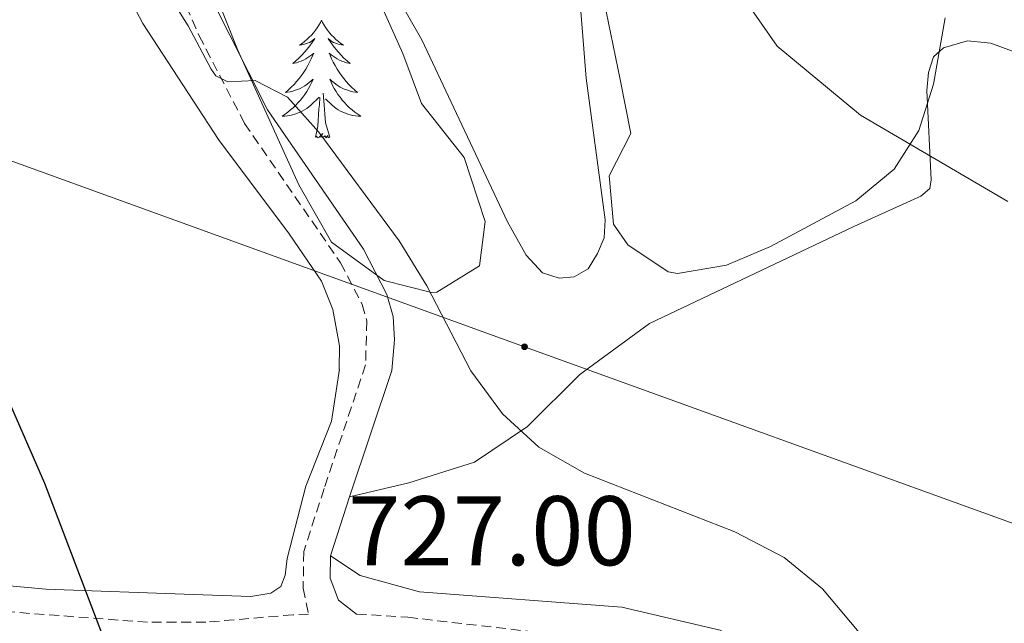
# Model space of a CAD drawing. Units: metres. Extents: x 613620 to 618124, y 4715088 to 4718132.
# Drawn here: x 616772 to 616872, y 4716299 to 4716360 of the extents above; entities that cross this region are included whole.
import ezdxf
from ezdxf.enums import TextEntityAlignment as Align

# ---------------------------------------------------------------- set-up
doc = ezdxf.new("R2010")
doc.units = ezdxf.units.M
doc.header["$MEASUREMENT"] = 0
doc.linetypes.add('TRAZOSX2', pattern=[1.5, 1, -0.5])
for name, color, linetype, lineweight in [('Carátula', 7, 'Continuous', 5), ('Level 21', 19, 'Continuous', 0), ('Level 32', 19, 'Continuous', 0), ('Level 35', 92, 'Continuous', 0), ('Level 36', 19, 'Continuous', 40), ('Level 4', 36, 'Continuous', 30), ('Level 41', 39, 'Continuous', 0), ('Level 5', 36, 'Continuous', 0)]:
    doc.layers.add(name, color=color, linetype=linetype, lineweight=lineweight)
doc.styles.add('Arial', font='ARIAL.TTF', dxfattribs={"height": 0.2})

# ---------------------------------------------------------------- blocks, each defined once
blk = doc.blocks.new('5PELE')
at = {"layer": 'Carátula', "linetype": 'Continuous', "lineweight": 5}
h = blk.add_hatch(color=9, dxfattribs=at)
edge = h.paths.add_edge_path()
edge.add_arc((0, 0.01), 2.85, 359.99898, 719.99898)
at = {"layer": 'Carátula', "color": 252, "linetype": 'Continuous', "lineweight": 5}
blk.add_circle((0, 0.01, 0), 2.85, dxfattribs=at)

msp = doc.modelspace()

# ---------------------------------------------------------------- linework, layer by layer
at = {"layer": 'Level 21', "color": 19, "linetype": 'Continuous', "lineweight": 0}
for points in [[(616805.48, 4716311.31, 728.27), (616809.78, 4716324.13, 729.07), (616810.05, 4716327.24, 729.31), (616809.93, 4716329.58, 729.31), (616809.29, 4716331.82, 729.47), (616806.9, 4716336.43, 729.78), (616797.19, 4716350.54, 730.02), (616791.42, 4716361.94, 730.1), (616786.62, 4716373.04, 730.42), (616784.06, 4716379.84, 730.42), (616782.98, 4716385.12, 730.58), (616783.05, 4716388.64, 730.82), (616784.02, 4716393.43, 730.98), (616786.16, 4716398.5, 731.38), (616794.25, 4716408.92, 732.41), (616797.04, 4716414.75, 732.81), (616802.48, 4716430.9, 733.76), (616804.78, 4716435.1, 734.16), (616808.56, 4716438.85, 734.56), (616815.23, 4716444.47, 735.28), (616824.09, 4716449.3, 735.99)], [(616803.55, 4716305.33, 727.48), (616805.48, 4716311.31, 728.27)], [(616806.21, 4716299.45, 727), (616804.36, 4716300.86, 727.08), (616803.52, 4716303.09, 727.16), (616803.55, 4716305.33, 727.48)]]:
    msp.add_polyline3d(points, dxfattribs=at)
at = {"layer": 'Level 21', "color": 19, "linetype": 'TRAZOSX2', "lineweight": 0}
for points in [[(616784.119, 4716372.023, 730.42), (616790.247, 4716358.033, 730.08), (616794.855, 4716349.153, 730.02), (616804.583, 4716335.033, 729.78), (616806.773, 4716330.823, 729.47), (616807.242, 4716329.143, 729.31), (616807.122, 4716324.693, 729.07), (616802.91, 4716312.154, 728.27), (616800.86, 4716305.774, 727.48), (616800.789, 4716302.054, 727.32), (616801.349, 4716299.434, 726.8), (616799.769, 4716299.375, 726.75), (616790.939, 4716298.625, 726.03), (616785.019, 4716298.615, 725.48), (616768.14, 4716299.886, 723.73)], [(616806.21, 4716299.45, 727), (616811.41, 4716299.12, 727.28), (616831.6, 4716296.78, 728.02)]]:
    msp.add_polyline3d(points, dxfattribs=at)
at = {"layer": 'Level 32', "color": 6, "linetype": 'Continuous', "lineweight": 0, "ltscale": 0.5}
msp.add_polyline3d([(617448.49, 4716129.21, 741.17), (617290.7, 4716177.18, 739.33), (617158.03, 4716214.02, 734.04), (616964.61, 4716275.41, 735.05), (616823.24, 4716326.53, 730.86), (616713.45, 4716366.26, 721.74), (616550.2, 4716425.71, 706.63), (616408.22, 4716476.01, 693.77), (616234.89, 4716540.34, 674.15), (616081.62, 4716594.18, 680.09), (615943.7, 4716643.53, 674.42), (615752.28, 4716712.7, 669.03), (615671.06, 4716742.82, 678.92), (615628.01, 4716758.84, 678.38), (615558.11, 4716811.88, 673.25), (615503.89, 4716854.39, 652.13), (615404.6, 4716931.72, 630.42), (615297.01, 4717015.37, 610.25), (615145.09, 4717133.52, 596.15), (615031.46, 4717221.89, 592.32), (614954.63, 4717281.44, 581.49), (614858.94, 4717356.05, 577.65), (614726.21, 4717458.98, 570.17), (614502.6, 4717634.32, 559.07)], dxfattribs=at)
at = {"layer": 'Level 35', "color": 92, "linetype": 'Continuous', "lineweight": 0, "ltscale": 0.5}
for points in [[(616803.69, 4716372.3, 735.28), (616810.91, 4716356.24, 734.8), (616812.79, 4716351.17, 734.48), (616817.12, 4716345.72, 734.48), (616819.23, 4716339.22, 734.48), (616818.66, 4716334.73, 734.48), (616814.33, 4716332.07, 734.2), (616813.8, 4716332.03, 734.16), (616809.02, 4716333.24, 733.89), (616803.67, 4716337.11, 733.83), (616800.35, 4716342.95, 733.88), (616794.14, 4716356.63, 734.06), (616787.51, 4716373.32, 734.16)], [(616831.81, 4716343.83, 737.66), (616834, 4716348.13, 738.62), (616832.93, 4716353.62, 739.57), (616830.79, 4716363.98, 740.21)], [(616865.87, 4716359.86, 740.85), (616864.71, 4716353.12, 739.25), (616863.22, 4716348.44, 738.45), (616860.73, 4716344.53, 737.98), (616856.82, 4716341.31, 737.81), (616848.16, 4716336.69, 737.32), (616843.71, 4716334.78, 737.03), (616838.74, 4716333.94, 737), (616837.81, 4716334.11, 737.03), (616833.72, 4716336.87, 737.23), (616832.26, 4716338.94, 737.34), (616831.81, 4716343.83, 737.66)]]:
    msp.add_polyline3d(points, dxfattribs=at)
at = {"layer": 'Level 36', "color": 92, "linetype": 'Continuous', "lineweight": 0}
for points in [[(616802.65, 4716359.61), (616802.54, 4716359.39), (616802.38, 4716359.12), (616802.22, 4716358.85), (616802.03, 4716358.59), (616801.84, 4716358.35), (616801.63, 4716358.11), (616801.41, 4716357.88), (616801.18, 4716357.67), (616800.94, 4716357.46), (616800.69, 4716357.27), (616800.43, 4716357.09), (616800.63, 4716357.12), (616800.84, 4716357.16), (616801.03, 4716357.21), (616801.23, 4716357.28), (616801.42, 4716357.36), (616801.6, 4716357.46), (616801.77, 4716357.58), (616801.98, 4716357.77), (616801.94, 4716357.7), (616801.71, 4716357.36), (616801.46, 4716357.02), (616801.21, 4716356.69), (616800.94, 4716356.38), (616800.66, 4716356.07), (616800.37, 4716355.78), (616800.06, 4716355.5), (616799.75, 4716355.22), (616799.88, 4716355.25), (616800.12, 4716355.31), (616800.36, 4716355.38), (616800.6, 4716355.47), (616800.83, 4716355.57), (616801.05, 4716355.69), (616801.27, 4716355.82), (616801.48, 4716355.96), (616801.67, 4716356.12), (616801.86, 4716356.29), (616801.77, 4716356.07), (616801.62, 4716355.71), (616801.45, 4716355.35), (616801.26, 4716355.01), (616801.06, 4716354.67), (616800.85, 4716354.34), (616800.62, 4716354.01), (616800.38, 4716353.7), (616800.13, 4716353.4), (616799.87, 4716353.11), (616799.59, 4716352.83), (616799.31, 4716352.56), (616799.01, 4716352.3), (616799.2, 4716352.32), (616799.47, 4716352.37), (616799.74, 4716352.43), (616799.99, 4716352.51), (616800.25, 4716352.61), (616800.5, 4716352.71), (616800.74, 4716352.84), (616800.97, 4716352.98), (616801.2, 4716353.12), (616801.41, 4716353.29), (616801.62, 4716353.46), (616801.81, 4716353.65), (616801.67, 4716353.33)], [(616802.65, 4716359.61), (616802.76, 4716359.39), (616802.92, 4716359.12), (616803.08, 4716358.85), (616803.27, 4716358.59), (616803.46, 4716358.35), (616803.67, 4716358.11), (616803.89, 4716357.88), (616804.12, 4716357.67), (616804.36, 4716357.46), (616804.61, 4716357.27), (616804.87, 4716357.09), (616804.67, 4716357.12), (616804.46, 4716357.16), (616804.27, 4716357.21), (616804.07, 4716357.28), (616803.88, 4716357.36), (616803.7, 4716357.46), (616803.53, 4716357.58), (616803.32, 4716357.77), (616803.36, 4716357.7), (616803.59, 4716357.36), (616803.84, 4716357.02), (616804.09, 4716356.69), (616804.36, 4716356.38), (616804.64, 4716356.07), (616804.93, 4716355.78), (616805.24, 4716355.5), (616805.55, 4716355.22), (616805.42, 4716355.25), (616805.18, 4716355.31), (616804.94, 4716355.38), (616804.7, 4716355.47), (616804.47, 4716355.57), (616804.25, 4716355.69), (616804.03, 4716355.82), (616803.82, 4716355.96), (616803.63, 4716356.12), (616803.44, 4716356.29), (616803.53, 4716356.07), (616803.68, 4716355.71), (616803.85, 4716355.35), (616804.04, 4716355.01), (616804.24, 4716354.67), (616804.45, 4716354.34), (616804.68, 4716354.01), (616804.92, 4716353.7), (616805.17, 4716353.4), (616805.43, 4716353.11), (616805.71, 4716352.83), (616805.99, 4716352.56), (616806.29, 4716352.3), (616806.1, 4716352.32), (616805.83, 4716352.37), (616805.56, 4716352.43), (616805.31, 4716352.51), (616805.05, 4716352.61), (616804.8, 4716352.71), (616804.56, 4716352.84), (616804.33, 4716352.98), (616804.1, 4716353.12), (616803.89, 4716353.29), (616803.68, 4716353.46), (616803.49, 4716353.65), (616803.63, 4716353.33)], [(616801.666, 4716353.332), (616801.516, 4716353.002), (616801.346, 4716352.692), (616801.165, 4716352.392), (616800.965, 4716352.092), (616800.755, 4716351.802), (616800.535, 4716351.523), (616800.295, 4716351.263), (616800.055, 4716351.003), (616799.795, 4716350.753), (616799.525, 4716350.523), (616799.245, 4716350.303), (616798.955, 4716350.093), (616798.665, 4716349.903), (616798.935, 4716349.903), (616799.195, 4716349.933), (616799.455, 4716349.973), (616799.715, 4716350.033), (616799.965, 4716350.103), (616800.215, 4716350.193), (616800.465, 4716350.293), (616800.705, 4716350.413), (616800.935, 4716350.543), (616801.155, 4716350.683), (616801.365, 4716350.842), (616801.565, 4716351.012), (616802.415, 4716351.812)], [(616803.626, 4716353.332), (616803.775, 4716353.002), (616803.945, 4716352.692), (616804.125, 4716352.392), (616804.325, 4716352.092), (616804.535, 4716351.802), (616804.755, 4716351.522), (616804.995, 4716351.262), (616805.235, 4716351.002), (616805.495, 4716350.752), (616805.765, 4716350.522), (616806.045, 4716350.302), (616806.345, 4716350.092), (616806.635, 4716349.902), (616806.365, 4716349.902), (616806.105, 4716349.932), (616805.845, 4716349.972), (616805.575, 4716350.032), (616805.325, 4716350.102), (616805.075, 4716350.192), (616804.825, 4716350.292), (616804.585, 4716350.412), (616804.355, 4716350.542), (616804.135, 4716350.682), (616803.925, 4716350.842), (616803.725, 4716351.012), (616803.065, 4716351.632)], [(616802.03, 4716347.76), (616802.28, 4716348.88), (616802.39, 4716350.62), (616802.44, 4716351.05), (616802.5, 4716351.78)], [(616803.5, 4716347.76), (616803.07, 4716349.2), (616802.98, 4716350.1), (616802.94, 4716351.05), (616802.83, 4716352.22)], [(616803.5, 4716347.76), (616803.33, 4716347.69), (616803.31, 4716347.93), (616803.12, 4716347.71), (616803, 4716347.91), (616802.88, 4716347.8), (616802.6, 4716347.75), (616802.8, 4716348.14), (616802.42, 4716347.76), (616802.23, 4716347.71), (616802.19, 4716347.87), (616802.03, 4716347.76)]]:
    msp.add_lwpolyline(points, dxfattribs=at)
for points in [[(616771.67, 4716379.41, 728.9), (616773.05, 4716378.61, 728.9), (616779.2, 4716369.45, 729.38), (616784.55, 4716359.27, 729.14), (616792.21, 4716347.54, 728.9), (616799.38, 4716337.98, 728.83), (616802.64, 4716333.18, 728.67), (616803.79, 4716330.29, 728.67), (616804.49, 4716326.63, 728.59), (616804.46, 4716324.24, 728.51)], [(616827.81, 4716374.95, 733.84), (616829.5, 4716353.74, 732.73), (616831.43, 4716339.39, 732.25), (616831.3, 4716337.56, 732.25), (616830.65, 4716335.97, 732.25), (616829.7, 4716334.44, 732.09), (616828.28, 4716333.61, 731.93), (616826.76, 4716333.49, 731.69), (616825.07, 4716334.03, 731.69), (616823.42, 4716335.8, 731.69), (616821.5, 4716339.19, 731.85)], [(616821.5, 4716339.19, 731.85), (616812.81, 4716357.64, 732.41), (616807.52, 4716366.9, 732.89)], [(616805.48, 4716311.31, 728.27), (616811.52, 4716312.74, 728.99), (616818.17, 4716314.85, 729.55), (616823.53, 4716318.46, 730.18), (616828.83, 4716323.71, 731.3), (616835.9, 4716328.88, 731.7), (616856.63, 4716338.71, 733.52), (616863.42, 4716341.79, 734.4), (616864.33, 4716342.56, 734.72), (616864.48, 4716343.43, 734.72), (616864.03, 4716352.49, 736.07), (616864.21, 4716354.32, 736.07), (616864.71, 4716355.9, 736.15), (616865.72, 4716356.83, 736.23), (616868.15, 4716357.52, 736.23), (616870.5, 4716357.29, 736.23), (616882.92, 4716352.68, 736.79)], [(616804.462, 4716324.243, 728.51), (616803.651, 4716318.984, 728.11), (616801.07, 4716312.394, 727.63), (616799.16, 4716305.084, 727), (616798.969, 4716303.404, 726.92), (616798.519, 4716302.235, 726.6), (616797.509, 4716301.565, 726.36), (616795.479, 4716301.235, 726.28), (616789.67, 4716301.415, 726.2), (616774.69, 4716301.986, 724.77), (616760.731, 4716303.267, 723.26), (616744.912, 4716305.958, 721.82), (616723.583, 4716310.179, 720.23), (616709.244, 4716313.639, 718.8), (616692.476, 4716319.59, 717.37), (616642.131, 4716343.112, 713.07), (616630.532, 4716346.813, 712.04), (616624.922, 4716347.723, 711.64), (616604.184, 4716353.724, 709.57)], [(616843.2, 4716297.79, 729.23), (616833.09, 4716300.13, 728.99), (616812.6, 4716301.7, 728.51), (616806.58, 4716303.37, 727.96), (616803.55, 4716305.33, 727.48)]]:
    msp.add_polyline3d(points, dxfattribs=at)
at = {"layer": 'Level 4', "color": 36, "linetype": 'Continuous', "lineweight": 30}
msp.add_polyline3d([(616767.174, 4716329.595, 725), (616774.562, 4716312.716, 725), (616780.359, 4716297.546, 725)], dxfattribs=at)
at = {"layer": 'Level 5', "color": 36, "linetype": 'Continuous', "lineweight": 0}
for points in [[(616796.88, 4716482.26, 735), (616808.86, 4716453.25, 735), (616810.24, 4716448.17, 735), (616811.22, 4716441.76, 735), (616811.38, 4716436.47, 735), (616810.2, 4716431.57, 735), (616807.11, 4716425.12, 735), (616806.25, 4716420.15, 735), (616806.28, 4716416.76, 735), (616807.58, 4716408.42, 735), (616810.32, 4716399.9, 735), (616812.4, 4716395.33, 735), (616820.1, 4716389, 735), (616824.81, 4716387.31, 735), (616833.28, 4716385.06, 735), (616836.57, 4716382.14, 735), (616838.66, 4716377.58, 735), (616841.07, 4716370.78, 735), (616845.74, 4716361.45, 735), (616848.84, 4716357, 735), (616857.3, 4716349.99, 735), (616872.23, 4716341.25, 735)], [(616771.6, 4716398.63, 730), (616772.84, 4716393.63, 730), (616781.68, 4716372.01, 730), (616783.82, 4716367.49, 730), (616789.14, 4716359.05, 730), (616791.46, 4716354.65, 730), (616791.94, 4716353.98, 730), (616793.17, 4716353.38, 730), (616795.92, 4716353.51, 730), (616799.2, 4716351.82, 730), (616802.39, 4716348.28, 730), (616810.54, 4716337.26, 730), (616813.34, 4716332.71, 730), (616817.81, 4716324.1, 730), (616821.01, 4716319.75, 730), (616824.68, 4716316.35, 730), (616829.32, 4716313.72, 730), (616844.56, 4716307.77, 730), (616849.57, 4716305.17, 730), (616853.45, 4716302.01, 730), (616858.42, 4716296.09, 730)]]:
    msp.add_polyline3d(points, dxfattribs=at)

# ---------------------------------------------------------------- block references
at = {"layer": 'Level 32', "color": 252, "linetype": 'Continuous', "lineweight": 0, "xscale": 0.09999983015004542, "yscale": 0.09999983015004542}
msp.add_blockref('5PELE', (616823.24, 4716326.53, 730.86), dxfattribs=at)

# ---------------------------------------------------------------- texts
at = {"layer": 'Level 41', "color": 19, "linetype": 'Continuous', "lineweight": 0, "style": 'Arial'}
msp.add_text('727.00', height=7, dxfattribs=at).set_placement((616805.36, 4716302.2, 727), align=Align.BOTTOM_LEFT)

doc.saveas('drawing.dxf')
